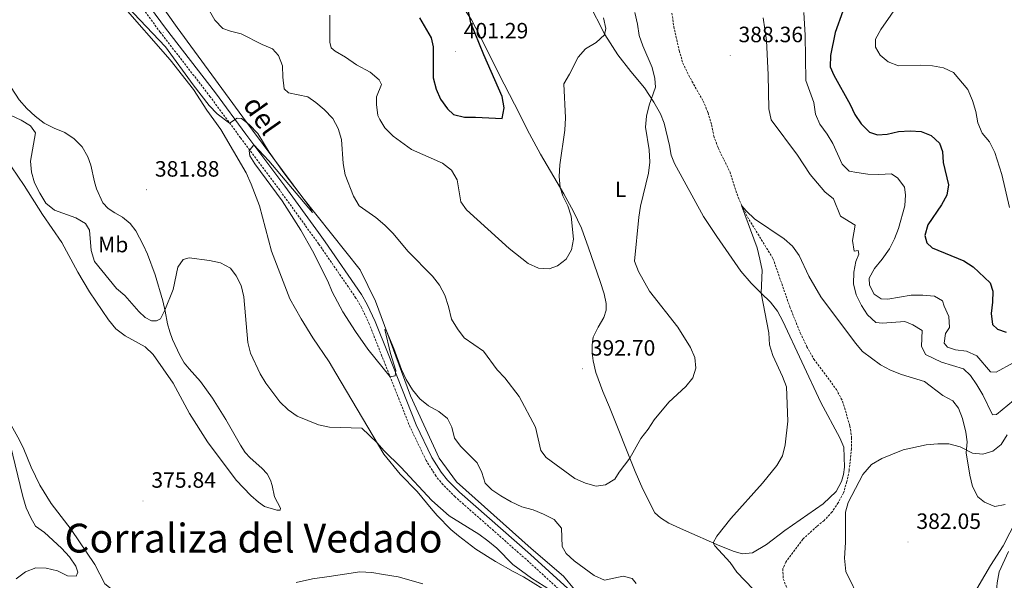
# Model space of a CAD drawing. Units: metres. Extents: x 593431 to 597926, y 4691651 to 4694681.
# Drawn here: x 595071 to 595516, y 4693086 to 4693339 of the extents above; entities that cross this region are included whole.
import ezdxf
from ezdxf.enums import TextEntityAlignment as Align

# ---------------------------------------------------------------- set-up
doc = ezdxf.new("R2010")
doc.units = ezdxf.units.M
doc.header["$MEASUREMENT"] = 0
doc.linetypes.add('TRAZOSX2', pattern=[1.5, 1, -0.5])
for name, color, linetype, lineweight in [('Carátula', 7, 'Continuous', 5), ('Level 11', 142, 'TRAZOSX2', 13), ('Level 13', 5, 'Continuous', 0), ('Level 21', 19, 'Continuous', 0), ('Level 36', 19, 'Continuous', 40), ('Level 37', 92, 'Continuous', 0), ('Level 4', 36, 'Continuous', 30), ('Level 41', 39, 'Continuous', 0), ('Level 44', 19, 'Continuous', 0), ('Level 45', 7, 'Continuous', 0), ('Level 5', 36, 'Continuous', 0), ('Level 7', 1, 'Continuous', 0)]:
    doc.layers.add(name, color=color, linetype=linetype, lineweight=lineweight)
doc.styles.add('Arial', font='ARIAL.TTF', dxfattribs={"height": 0.2})

# ---------------------------------------------------------------- blocks, each defined once
blk = doc.blocks.new('5PATER')
at = {"layer": 'Carátula', "linetype": 'Continuous', "lineweight": 5}
h = blk.add_hatch(color=250, dxfattribs=at)
edge = h.paths.add_edge_path()
edge.add_ellipse((0, 0), major_axis=(-1.33, -1.34), ratio=0.999422, start_angle=0, end_angle=360)

msp = doc.modelspace()

# ---------------------------------------------------------------- linework, layer by layer
at = {"layer": 'Level 11', "color": 142, "linetype": 'TRAZOSX2', "lineweight": 13}
for points in [[(595365.83, 4693342.33, 388.18), (595366.65, 4693336.21, 388.05), (595369.13, 4693325.39, 387.63), (595370.77, 4693319.63, 387.56), (595373.41, 4693314.17, 387.46), (595379.93, 4693302.54, 386.77), (595382.11, 4693297.41, 386.49), (595383.75, 4693291.82, 386.32), (595384.72, 4693286.81, 386.25), (595386.66, 4693281.54, 386.08), (595391.9, 4693270.74, 385.56), (595395.22, 4693260.53, 385.25), (595397.19, 4693255.68, 385.01), (595399.89, 4693250.32, 384.84), (595411.44, 4693231.52, 384.22), (595419.09, 4693209.53, 383.7), (595423.75, 4693197.9, 383.6), (595426.71, 4693191.72, 383.42), (595429.83, 4693186.12, 383.36), (595440.07, 4693172.44, 383.22), (595442.83, 4693167.08, 383.15)], [(595442.83, 4693167.08, 383.15), (595446.15, 4693155.94, 382.94), (595446.91, 4693150.71, 382.8), (595446.88, 4693145.71, 382.73), (595445.78, 4693135.85, 382.66), (595444.82, 4693130.79, 382.22), (595443.24, 4693125.69, 382.08), (595440.85, 4693121.29, 382.08), (595438.11, 4693117.09, 381.91), (595434.5, 4693113.25, 381.7), (595431.21, 4693110.59, 381.42), (595424.85, 4693104.8, 381.32), (595417.2, 4693094.39, 381.04), (595415.89, 4693091.42, 381.04), (595416.05, 4693086.87, 380.9), (595417.77, 4693082.67, 380.87)]]:
    msp.add_polyline3d(points, dxfattribs=at)
at = {"layer": 'Level 13', "color": 5, "linetype": 'Continuous', "lineweight": 0, "ltscale": 0.5}
msp.add_polyline3d([(595488.05, 4692792.78, 370), (595465.04, 4692852.89, 374.26), (595455.57, 4692875.64, 375.49), (595439.78, 4692912.34, 377.57), (595431.89, 4692925.62, 378.56), (595410.69, 4692947.46, 379.57), (595371.68, 4692985.52, 379.13), (595362.44, 4692999.7, 379.25), (595348.01, 4693033.7, 379.84), (595334.93, 4693062.75, 381.05), (595326.81, 4693076.03, 381.33), (595316.89, 4693088.19, 381.91), (595302.23, 4693100.58, 382), (595268.63, 4693130.75, 382.89), (595260.74, 4693141.33, 383.11), (595247.89, 4693169.48, 384.33), (595232.1, 4693212.26, 386.33), (595225.11, 4693226.44, 386.74), (595199.18, 4693258.87, 384.99), (595172.12, 4693295.34, 385.16), (595142.58, 4693335.87, 386.95), (595104.7, 4693389.01, 389.44)], dxfattribs=at)
at = {"layer": 'Level 21', "color": 19, "linetype": 'Continuous', "lineweight": 0}
msp.add_polyline3d([(595318.79, 4693082.52, 380.71), (595301.97, 4693097.9, 381.53), (595269.99, 4693126.07, 382.36), (595264.59, 4693131.41, 382.45), (595261.67, 4693135.04, 382.68), (595257.48, 4693141.74, 382.68), (595250.37, 4693156.42, 383.44), (595237.68, 4693188.48, 385.64), (595231.9, 4693203.14, 385.81), (595228.31, 4693210.75, 385.81), (595225.66, 4693215.26, 385.81), (595209.27, 4693239.11, 385.81), (595206.29, 4693243.22, 385.78), (595191.16, 4693264.12, 385.64), (595173.51, 4693287.68, 384.84), (595159.8, 4693306.28, 385.3), (595137.21, 4693335.44, 386.07), (595116.87, 4693363.22, 386.85)], dxfattribs=at)
at = {"layer": 'Level 21', "color": 19, "linetype": 'TRAZOSX2', "lineweight": 0}
msp.add_polyline3d([(595316.68, 4693080.49, 380.71), (595300.01, 4693095.72, 381.53), (595267.99, 4693123.93, 382.36), (595262.41, 4693129.44, 382.45), (595259.28, 4693133.34, 382.68), (595254.91, 4693140.32, 382.68), (595247.69, 4693155.24, 383.44), (595234.95, 4693187.4, 385.64), (595229.21, 4693201.98, 385.81), (595225.72, 4693209.38, 385.81), (595223.19, 4693213.69, 385.81), (595206.87, 4693237.42, 385.81), (595206.37, 4693238.1, 385.8), (595188.79, 4693262.4, 385.64), (595171.15, 4693285.93, 384.84), (595157.46, 4693304.52, 385.3), (595134.87, 4693333.68, 386.07), (595114.49, 4693361.51, 386.85)], dxfattribs=at)
at = {"layer": 'Level 36', "color": 92, "linetype": 'Continuous', "lineweight": 0}
for points in [[(595116.99, 4693346.79, 384.89), (595139.41, 4693321.19, 384.17), (595149.93, 4693307.77, 383.65), (595155.86, 4693298.5, 383.24), (595162.26, 4693289.75, 382.59), (595173.63, 4693270.22, 382.31), (595175.91, 4693265.09, 382.07), (595179.65, 4693255.24, 381.93), (595185.16, 4693234.9, 381.24), (595193.32, 4693213.28, 380.93), (595198.45, 4693204.3, 381.07), (595203.75, 4693195.73, 381), (595211.17, 4693184.81, 380.97), (595214.13, 4693179.72, 380.9)], [(595329.79, 4693192.58, 393.04), (595330.28, 4693196.04, 393.21), (595332.47, 4693200.53, 393.21), (595335.09, 4693204.85, 392.88), (595336.1, 4693208.2, 392.71), (595336.08, 4693211.26, 392.55), (595335.3, 4693215.51, 392.38), (595333.37, 4693221.08, 392.38), (595328.12, 4693236.36, 392.88), (595324.95, 4693245.26, 393.54), (595321.43, 4693252.74, 394.19), (595317.03, 4693260.66, 394.69), (595306.51, 4693278.55, 396.66), (595301.57, 4693287.76, 397.16), (595294.77, 4693301.25, 397.48), (595287.85, 4693314.56, 398.31), (595281.44, 4693327.7, 399.62), (595275.37, 4693339.22, 399.95), (595271.22, 4693345.6, 400.12)], [(595328.12, 4693347.08, 395.84), (595335.55, 4693332.7, 395.18), (595341.39, 4693323.46, 394.19), (595347.33, 4693315.92, 393.04), (595353.45, 4693308.5, 391.07), (595357.59, 4693302.03, 389.59), (595360.73, 4693296.88, 388.93), (595362.32, 4693292.69, 388.77), (595364.78, 4693282.6, 388.44), (595365.48, 4693278.22, 388.6), (595367.03, 4693274.37, 388.77), (595380.13, 4693250.46, 388.93), (595386.11, 4693241.4, 388.6), (595396.97, 4693225.84, 387.61), (595401.53, 4693220.34, 386.46), (595406.15, 4693215.86, 384.98), (595410.25, 4693211.77, 384.16), (595413.48, 4693207.74, 384), (595415.87, 4693203.22, 384), (595433.09, 4693166.5, 384), (595441.62, 4693150.64, 383.67), (595443.44, 4693146.28, 383.01), (595443.76, 4693137.4, 382.68), (595443.31, 4693134.07, 382.84), (595442.3, 4693130.81, 382.84), (595440.02, 4693126.4, 382.84), (595434.15, 4693120.72, 382.84), (595416.85, 4693108.79, 382.84), (595408.49, 4693102.35, 382.84), (595402.15, 4693098.72, 383.5), (595397.67, 4693098.15, 383.67), (595393.98, 4693099.33, 383.83), (595387.46, 4693101.86, 384.49), (595371, 4693109.01, 387.28), (595364.47, 4693112.06, 387.78), (595360.62, 4693114.48, 388.11), (595358.07, 4693116.67, 388.11), (595352.67, 4693127.38, 388.93), (595349.22, 4693135.42, 389.42), (595337.69, 4693164.37, 392.22), (595334.6, 4693171.5, 392.55), (595331.44, 4693180.02, 392.55), (595330.25, 4693185.34, 392.71), (595329.78, 4693188.95, 392.88), (595329.79, 4693192.58, 393.04)], [(595106.17, 4693263.03, 383.69), (595105.15, 4693266.1, 383.69), (595103.54, 4693273.67, 383.86), (595102.19, 4693277.49, 383.79), (595099.66, 4693282, 383.69), (595096.05, 4693285.58, 383.34), (595091.84, 4693288.43, 382.79), (595087.01, 4693290.3, 381.93), (595082.5, 4693292.59, 381.9), (595078.46, 4693295.71, 381.9), (595074.64, 4693299.23, 381.9), (595071.2, 4693303.09, 381.9), (595065.63, 4693311.69, 382.04), (595062.93, 4693316.06, 383.28), (595060.26, 4693320.53, 383.79), (595055.84, 4693329.92, 384.58), (595053.24, 4693334.42, 384.89), (595050.6, 4693338.9, 384.82), (595047.36, 4693342.98, 385.03)], [(595119.83, 4693079.1, 376.66), (595116.91, 4693080.09, 376.72), (595114.09, 4693081.32, 376.79), (595109.87, 4693084.61, 377.07), (595105.29, 4693093.44, 377.07), (595094.61, 4693109.13, 377.52), (595085.68, 4693120.94, 377.52), (595080.49, 4693129.24, 377.79), (595076.56, 4693137.36, 377.96), (595073.34, 4693145.47, 378), (595071.37, 4693149.45, 378.07), (595062.9, 4693164.71, 378.51), (595054.02, 4693181.34, 378.62), (595048.95, 4693193.19, 378.89), (595041.23, 4693205.93, 379.2), (595028.65, 4693224.12, 379.2), (595003.31, 4693261.07, 380.27), (594986.91, 4693283.11, 380.92), (594981.23, 4693289.29, 381.06), (594967.98, 4693301.98, 381.2), (594957.91, 4693312.73, 381.68), (594951.79, 4693321.31, 381.85), (594944.71, 4693332.31, 382.37), (594939.33, 4693340.15, 383.06)], [(595013.54, 4693340.58, 380.73), (595020.47, 4693329.06, 380.69), (595025.11, 4693321.34, 380.28), (595037.21, 4693304.45, 379.28), (595045.85, 4693294.49, 379.04), (595057.62, 4693284.44, 378.76), (595061.47, 4693280.86, 378.76), (595064.81, 4693277.06, 378.76), (595073.48, 4693264.42, 378.39), (595081.69, 4693251.42, 378.22), (595090.4, 4693238.74, 377.56), (595097.75, 4693225.4, 377.42), (595102.88, 4693216.45, 376.98), (595111.49, 4693203.77, 376.87), (595114.9, 4693199.77, 376.7), (595119.05, 4693196.54, 376.32), (595128, 4693191.68, 376.32), (595131.64, 4693188.24, 376.36), (595140.7, 4693175.19, 376.53), (595148.06, 4693161.62, 376.46), (595156.19, 4693148.72, 376.05)], [(595156.19, 4693148.72, 376.05), (595169.09, 4693131.47, 375.77), (595175.71, 4693124.48, 375.5), (595179.17, 4693121.51, 375.5), (595181.91, 4693119.56, 375.67), (595187.53, 4693117.95, 375.84), (595188.95, 4693117.85, 375.84), (595189.09, 4693118.89, 375.98), (595186.51, 4693123.95, 376.56), (595185.41, 4693129.02, 377.53), (595184.62, 4693131.48, 377.84), (595183.06, 4693134.33, 377.87), (595180.68, 4693136.88, 377.87), (595175.39, 4693141.56, 377.94), (595173.26, 4693143.98, 378.73), (595171.14, 4693147.3, 378.94), (595164.42, 4693158.79, 380.45), (595158.48, 4693168.47, 380.52), (595153.08, 4693176.04, 379.9), (595147.93, 4693181.76, 378.83), (595145.72, 4693184.48, 378.7), (595143.77, 4693187.88, 378.35), (595140.44, 4693195.02, 378.7), (595139.14, 4693198.46, 378.73), (595138.08, 4693202.05, 379.01), (595137.1, 4693207.77, 379.97), (595135.98, 4693212.42, 380.42), (595132.53, 4693224.11, 381.52), (595129.17, 4693233.55, 382.17), (595127.23, 4693237.7, 382.72), (595123.93, 4693243.95, 382.83), (595121.33, 4693247.32, 382.96), (595117.91, 4693250.19, 383), (595114.41, 4693252.16, 383), (595111.37, 4693254.11, 383.34), (595108.99, 4693256.63, 383.34), (595106.17, 4693263.03, 383.69)], [(595214.13, 4693179.72, 380.9), (595223.83, 4693163.58, 380.9), (595235.75, 4693143.16, 379.69), (595243.09, 4693134.18, 379.45), (595250.85, 4693126.27, 379.52), (595257.19, 4693118.71, 379.42), (595259.91, 4693115.53, 379.18), (595266.09, 4693109.21, 378.24), (595269.53, 4693106.28, 378.1), (595277.25, 4693100.27, 378.31), (595286.2, 4693094.73, 378.52), (595294.23, 4693090.28, 378.62), (595298.8, 4693087.86, 379.21), (595311.95, 4693079.62, 379.8)], [(595451.15, 4693076.31, 380.54), (595444.33, 4693090.27, 380.54), (595443.73, 4693096.21, 380.87), (595444.14, 4693103.33, 381.2), (595444.19, 4693117.01, 382.19), (595445.44, 4693121.34, 382.52), (595451.94, 4693134.08, 383.17), (595455.94, 4693138.48, 383.5), (595460.49, 4693141.25, 383.83), (595470.2, 4693145.21, 384), (595480.51, 4693147.37, 384.32), (595485.84, 4693147.87, 384.49), (595490.85, 4693147.89, 384.65), (595495.96, 4693146.58, 384.82), (595501.54, 4693143.72, 385.15), (595506.21, 4693143.22, 385.48), (595510.67, 4693144.57, 385.8), (595514.36, 4693147.58, 386.13), (595517.11, 4693151.99, 386.96)], [(595521.34, 4693113.48, 383.34), (595515.29, 4693101.79, 383.01), (595509.57, 4693092.96, 382.68), (595494.68, 4693067.54, 381.04), (595489.11, 4693059.79, 380.71), (595482.25, 4693051.79, 380.21), (595478.71, 4693048.13, 380.05), (595477.67, 4693046, 380.05), (595477.81, 4693043.89, 380.21)], [(595253.33, 4693084.64, 377.04), (595242.25, 4693087.75, 376.76), (595235.57, 4693088.82, 376.97), (595230.38, 4693089.74, 376.55), (595224.94, 4693090.1, 376.28), (595211.05, 4693087.97, 375.55), (595203.67, 4693086.88, 375.55), (595196.21, 4693085.26, 375.59)]]:
    msp.add_polyline3d(points, dxfattribs=at)
at = {"layer": 'Level 4', "color": 36, "linetype": 'Continuous', "lineweight": 30}
for points in [[(595251.92, 4693340.22, 400), (595257.09, 4693331.16, 400), (595257.99, 4693327.05, 400), (595258, 4693313.02, 400), (595259.45, 4693308.04, 400), (595261.35, 4693303.41, 400), (595264.46, 4693299.09, 400), (595267.28, 4693296.5, 400), (595272.14, 4693295.3, 400), (595277.2, 4693295.34, 400), (595289.17, 4693294.7, 400), (595290.14, 4693299.58, 400), (595289.25, 4693304.61, 400), (595280.95, 4693323.43, 400), (595275.08, 4693337.94, 400), (595274.08, 4693343.08, 400)], [(595442.98, 4693343.19, 400), (595439.47, 4693333.54, 400), (595437.37, 4693323.09, 400), (595437.19, 4693318.09, 400), (595438.84, 4693314.32, 400), (595446.27, 4693301.06, 400), (595448.36, 4693296.52, 400), (595451.25, 4693292.37, 400), (595454.95, 4693288.58, 400), (595458.57, 4693287.28, 400), (595462.91, 4693287.58, 400), (595468.06, 4693288.8, 400), (595473.33, 4693289.12, 400), (595478.34, 4693288.91, 400), (595482.9, 4693287.01, 400), (595486.6, 4693283.53, 400), (595487.88, 4693279.83, 400), (595488.23, 4693274.84, 400), (595490.69, 4693264.78, 400), (595489.89, 4693260.11, 400), (595487.56, 4693255.68, 400), (595481.38, 4693246.78, 400), (595479.9, 4693241.95, 400), (595480.8, 4693238.62, 400), (595483.23, 4693236.33, 400), (595497.53, 4693230.46, 400), (595501.83, 4693227.69, 400), (595509.41, 4693220.57, 400), (595510.7, 4693216.73, 400), (595510.53, 4693211.8, 400), (595509.84, 4693206.67, 400), (595510.57, 4693201.69, 400), (595512.72, 4693199.66, 400), (595516.61, 4693198.33, 400)]]:
    msp.add_polyline3d(points, dxfattribs=at)
at = {"layer": 'Level 5', "color": 36, "linetype": 'Continuous', "lineweight": 0}
for points in [[(595108.57, 4693357.45, 385), (595137.3, 4693327.11, 385), (595149.78, 4693309.94, 385), (595157.03, 4693300.64, 385), (595160.53, 4693296.86, 385), (595166.17, 4693292.69, 385), (595169.66, 4693294.82, 385), (595171.56, 4693294.66, 385), (595175.01, 4693291.97, 385), (595178.97, 4693287.91, 385), (595184.09, 4693279.58, 385), (595190.67, 4693270.25, 385), (595200.35, 4693257.63, 385), (595202.39, 4693254.66, 385), (595203.56, 4693252.24, 385), (595183.89, 4693275.58, 385), (595177.17, 4693282.79, 385), (595174.97, 4693280.11, 385), (595175.3, 4693277.88, 385), (595177.6, 4693274.3, 385), (595189.94, 4693257.59, 385), (595198.3, 4693244.39, 385), (595203.63, 4693234.92, 385), (595210.55, 4693221.23, 385), (595212.5, 4693216.53, 385), (595217.23, 4693207.51, 385), (595223.07, 4693198.56, 385), (595228.52, 4693190.54, 385), (595238.64, 4693178.1, 385), (595240.87, 4693178.59, 385), (595241.23, 4693180.91, 385), (595238.76, 4693188.66, 385)], [(595469.11, 4693347.86, 405), (595460.07, 4693334.97, 405), (595457.65, 4693330.53, 405), (595457.76, 4693326.95, 405), (595459.77, 4693323.37, 405), (595463.49, 4693320.34, 405), (595468.14, 4693318.48, 405), (595478.12, 4693318.79, 405), (595483.44, 4693318.46, 405), (595488.36, 4693317.53, 405), (595492.92, 4693315.45, 405), (595499.44, 4693307.82, 405), (595501.51, 4693302.8, 405), (595502.92, 4693297.96, 405), (595503.93, 4693292.78, 405), (595505.88, 4693288.17, 405), (595509.14, 4693284.16, 405), (595511.63, 4693279.41, 405), (595514.78, 4693269.41, 405), (595518.14, 4693254.61, 405)], [(595157.05, 4693343.4, 390), (595159.56, 4693339.08, 390), (595163.07, 4693335.28, 390), (595166.57, 4693334.09, 390), (595171.45, 4693333.01, 390), (595180.81, 4693328.1, 390), (595185.58, 4693326.13, 390), (595188.28, 4693323.21, 390), (595189.99, 4693318.54, 390), (595190.13, 4693313.31, 390), (595190.75, 4693308.16, 390), (595192.7, 4693306.25, 390), (595201.46, 4693304.49, 390), (595205.11, 4693301.97, 390), (595208.91, 4693298.72, 390), (595212.74, 4693294.67, 390), (595215.13, 4693290.28, 390), (595216.71, 4693285.2, 390), (595217.39, 4693274.34, 390), (595218.39, 4693269.24, 390), (595222.15, 4693259.72, 390), (595224.71, 4693255.31, 390), (595232.13, 4693250.08, 390), (595236.18, 4693246.55, 390), (595239.83, 4693242.99, 390), (595246.83, 4693234.68, 390), (595257.78, 4693223.51, 390), (595260.99, 4693219.43, 390), (595263.29, 4693214.99, 390), (595264.97, 4693209.88, 390), (595266.29, 4693204.21, 390), (595269.04, 4693199.75, 390), (595272.02, 4693195.73, 390), (595280.75, 4693189.69, 390), (595287, 4693181.33, 390), (595290.39, 4693177.66, 390)], [(595211.4, 4693341.37, 395), (595211.49, 4693329.14, 395), (595212.04, 4693326.58, 395), (595213.87, 4693325.08, 395), (595218.46, 4693322.45, 395), (595223.51, 4693319, 395), (595229.69, 4693315.62, 395), (595233.61, 4693312.18, 395), (595234.7, 4693310.08, 395), (595232.51, 4693304.54, 395), (595232.53, 4693301.1, 395), (595233.14, 4693296.05, 395), (595233.92, 4693294.25, 395), (595236.29, 4693290.56, 395), (595239.93, 4693286.77, 395), (595248.28, 4693280.7, 395), (595262.34, 4693274.56, 395), (595266.26, 4693271.46, 395), (595268.89, 4693267, 395), (595270.58, 4693257.1, 395), (595273.04, 4693253.53, 395), (595292.39, 4693235.98, 395), (595300.95, 4693229.32, 395), (595305.62, 4693227.14, 395), (595310.36, 4693226.8, 395), (595314.16, 4693228.22, 395), (595318.11, 4693231.27, 395), (595320.46, 4693235.4, 395), (595321.42, 4693240.3, 395), (595320.34, 4693250.58, 395), (595318.77, 4693255.28, 395), (595316.54, 4693259.82, 395), (595315.34, 4693263.55, 395), (595314.95, 4693268.53, 395), (595315.24, 4693273.81, 395), (595317.54, 4693289.47, 395), (595317.74, 4693294.96, 395), (595317.07, 4693310.4, 395), (595319.59, 4693314.67, 395), (595323.43, 4693322.48, 395), (595326.79, 4693326.18, 395), (595331.6, 4693329.1, 395), (595335.46, 4693332.5, 395), (595335.92, 4693335.34, 395), (595334.89, 4693340.23, 395)], [(595290.39, 4693177.66, 390), (595296.84, 4693169.18, 390), (595304.19, 4693155.36, 390), (595306.65, 4693144.8, 390), (595309.1, 4693141.68, 390), (595322, 4693132.22, 390), (595326.74, 4693130.15, 390), (595331.56, 4693128.82, 390), (595335.86, 4693129.42, 390), (595340.05, 4693131.89, 390), (595341.98, 4693135.1, 390), (595346.82, 4693141.43, 390), (595351.75, 4693150.27, 390), (595355.09, 4693154.55, 390), (595357.79, 4693158.76, 390), (595364.35, 4693166.68, 390), (595372.11, 4693173.72, 390), (595375.3, 4693177.61, 390), (595376.62, 4693182.06, 390), (595376.21, 4693186.81, 390), (595374.26, 4693191.42, 390), (595368.5, 4693200.48, 390), (595355.63, 4693216.77, 390), (595350.75, 4693225.62, 390), (595348.92, 4693230.31, 390), (595350.84, 4693250.24, 390), (595351.7, 4693255.19, 390), (595355.28, 4693270.03, 390), (595355.78, 4693275.01, 390), (595355.61, 4693280.6, 390), (595353.9, 4693290.81, 390), (595354.27, 4693295.8, 390), (595355.49, 4693300.68, 390), (595358.39, 4693308.8, 390), (595358.13, 4693312.83, 390), (595356.91, 4693317.68, 390), (595352.67, 4693327.48, 390), (595351.03, 4693332.2, 390), (595350.3, 4693337.33, 390), (595349.07, 4693342.58, 390)], [(595425.36, 4693342.64, 395), (595425.89, 4693332.3, 395), (595426.24, 4693311.81, 395), (595429.89, 4693301.88, 395), (595430.56, 4693296.72, 395), (595432.58, 4693292.15, 395), (595435.86, 4693287.69, 395), (595438.47, 4693283.43, 395), (595442.6, 4693274.07, 395), (595445.87, 4693271, 395), (595449.23, 4693270.31, 395), (595454.25, 4693269.56, 395), (595459.25, 4693269.42, 395), (595464.91, 4693269.78, 395), (595467.71, 4693267.74, 395), (595470.73, 4693263.73, 395), (595471.26, 4693260.22, 395), (595470.9, 4693255.24, 395), (595468.13, 4693245.12, 395), (595466.3, 4693240.42, 395), (595464.06, 4693235.95, 395), (595460.73, 4693231.19, 395), (595457.3, 4693227.08, 395), (595454.77, 4693222.71, 395), (595454.95, 4693219.44, 395), (595457.03, 4693215.48, 395), (595460.19, 4693213.3, 395), (595463.33, 4693213.23, 395), (595473.78, 4693214.94, 395), (595479.06, 4693215.02, 395), (595484.28, 4693214.51, 395), (595488.01, 4693212.45, 395), (595488.69, 4693210.02, 395), (595490.75, 4693205.37, 395), (595491.03, 4693200.37, 395), (595489.37, 4693197.61, 395), (595488.7, 4693193.32, 395), (595490.15, 4693191.55, 395), (595493.77, 4693190.22, 395), (595498.82, 4693189.7, 395), (595503.37, 4693187.61, 395), (595509.61, 4693180.31, 395), (595512.1, 4693180.22, 395), (595519.81, 4693184.46, 395)], [(595406.94, 4693340.22, 390), (595408.5, 4693329.94, 390), (595409.28, 4693314.43, 390), (595409.58, 4693299.05, 390), (595410.61, 4693294.15, 390), (595422.49, 4693278.18, 390), (595428.19, 4693269.5, 390), (595434.91, 4693261.57, 390), (595438.82, 4693258.45, 390), (595441.91, 4693250.58, 390), (595448.58, 4693246.6, 390), (595447.29, 4693239.72, 390), (595448.08, 4693234.77, 390), (595449.87, 4693235.19, 390), (595450.11, 4693233.47, 390), (595448.77, 4693230.23, 390), (595447.85, 4693225.31, 390), (595447.84, 4693220.1, 390), (595449.05, 4693215.05, 390), (595451.4, 4693210.38, 390), (595454.04, 4693206.05, 390), (595457.84, 4693202.65, 390), (595460.85, 4693202.37, 390), (595470.95, 4693203.07, 390), (595474.5, 4693201.56, 390), (595478.81, 4693198.96, 390), (595478.47, 4693191.88, 390), (595480.2, 4693188.26, 390), (595487.53, 4693184.67, 390), (595497.39, 4693181.65, 390), (595500.62, 4693178.72, 390), (595503.44, 4693174.43, 390), (595506.12, 4693170.04, 390), (595510.56, 4693160.92, 390), (595512.39, 4693161.06, 390), (595522.55, 4693169.56, 390)], [(595067.29, 4693296.21, 380), (595072.07, 4693293.96, 380), (595076.39, 4693291.46, 380), (595078.53, 4693288.18, 380), (595076.36, 4693275.52, 380), (595076.79, 4693270.54, 380), (595078.05, 4693265.66, 380), (595080.5, 4693261.07, 380), (595083.31, 4693256.46, 380), (595087.18, 4693253.28, 380), (595096.75, 4693249.83, 380), (595101.15, 4693247.37, 380), (595102.99, 4693244.25, 380), (595103.76, 4693235.11, 380), (595105.23, 4693230.16, 380), (595115.07, 4693217.99, 380), (595118.92, 4693214.81, 380), (595125.27, 4693207.56, 380), (595128.13, 4693204.92, 380), (595130.99, 4693203.45, 380), (595133.26, 4693203.37, 380), (595134.96, 4693204.34, 380), (595137.01, 4693208.13, 380), (595140.77, 4693217.5, 380), (595142.79, 4693227.64, 380), (595145.21, 4693231.12, 380), (595147.98, 4693231.81, 380), (595157.17, 4693230.58, 380), (595162.09, 4693229.58, 380), (595166.56, 4693227.18, 380), (595169.1, 4693223.7, 380), (595171.43, 4693219.28, 380), (595172.62, 4693214.25, 380), (595174.35, 4693193.65, 380), (595175.55, 4693188.79, 380), (595179.97, 4693179.51, 380), (595182.53, 4693175.21, 380), (595188.89, 4693166.77, 380), (595192.63, 4693163.22, 380), (595196.69, 4693160.29, 380), (595206.32, 4693156.39, 380), (595211.2, 4693155.33, 380), (595225.88, 4693154.89, 380), (595232.66, 4693148.45, 380), (595236, 4693144.72, 380), (595243.46, 4693137.33, 380), (595257.44, 4693122.29, 380), (595265.33, 4693115.32, 380), (595278.61, 4693107.03, 380), (595282.68, 4693104.13, 380), (595286.75, 4693100.72, 380), (595294.02, 4693093.39, 380), (595302.43, 4693087.18, 380), (595311.04, 4693081.77, 380)], [(595402.49, 4693082.18, 385), (595395.17, 4693089.9, 385), (595392.08, 4693094.22, 385), (595385.15, 4693101.78, 385), (595384.42, 4693103.18, 385), (595386.05, 4693106.11, 385), (595392.48, 4693114.13, 385), (595406.75, 4693130.09, 385), (595413.17, 4693138.09, 385), (595415.68, 4693142.41, 385), (595416.98, 4693147.48, 385), (595418.13, 4693158.04, 385), (595417.49, 4693173.52, 385), (595415.75, 4693178.2, 385), (595411.3, 4693187.67, 385), (595409.91, 4693192.62, 385), (595409.49, 4693197.94, 385), (595406.08, 4693215.93, 385), (595406.55, 4693226.29, 385), (595405.56, 4693231.2, 385), (595404.26, 4693236.39, 385), (595397.28, 4693255.49, 385), (595399.44, 4693252.88, 385), (595403.09, 4693249.46, 385), (595416.48, 4693240.34, 385), (595420.29, 4693237.1, 385), (595423.19, 4693232.92, 385), (595427.6, 4693223.53, 385), (595433, 4693214.23, 385), (595448.61, 4693193.34, 385), (595451.9, 4693189.58, 385), (595460, 4693183.58, 385), (595464.51, 4693181.16, 385), (595469.39, 4693179.22, 385), (595479.82, 4693176.04, 385), (595488.07, 4693169.66, 385), (595492.57, 4693167.34, 385), (595495.19, 4693163.98, 385), (595497.03, 4693159.33, 385), (595498.53, 4693153.11, 385)], [(595238.76, 4693188.66, 385), (595236.25, 4693199.54, 385), (595236.77, 4693199.14, 385), (595240.33, 4693190.97, 385), (595243.71, 4693181.38, 385), (595245.81, 4693176.84, 385), (595248.71, 4693172.24, 385), (595252.07, 4693168.1, 385), (595255.96, 4693164.97, 385), (595260.61, 4693162.52, 385), (595264.57, 4693159.26, 385), (595266.45, 4693155.4, 385), (595267.73, 4693150.46, 385), (595270.5, 4693146.72, 385), (595277.97, 4693139.33, 385), (595280, 4693134.92, 385), (595281.52, 4693130.12, 385), (595284.48, 4693127.15, 385), (595288.61, 4693124.34, 385), (595293.25, 4693121.72, 385), (595298.03, 4693119.47, 385), (595303.2, 4693118.02, 385), (595307.87, 4693116.16, 385), (595312.68, 4693113.64, 385), (595315.99, 4693109.86, 385), (595316.22, 4693101.57, 385), (595318.05, 4693098.33, 385), (595321.76, 4693094.98, 385), (595330.79, 4693088.36, 385), (595335.39, 4693086.38, 385), (595343.83, 4693088.05, 385), (595347.93, 4693087.03, 385), (595349.63, 4693084.83, 385)], [(595498.53, 4693153.11, 385), (595499.04, 4693148.81, 385), (595498.69, 4693143.82, 385), (595500.33, 4693133.69, 385), (595501.54, 4693128.61, 385), (595503.82, 4693123.86, 385), (595506.9, 4693121.51, 385), (595511.53, 4693119.56, 385), (595516.27, 4693120.47, 385)], [(595069.85, 4693086.98, 380), (595074, 4693090.05, 380), (595078.67, 4693091.83, 380), (595083.46, 4693091.79, 380), (595088.52, 4693090.51, 380), (595093.06, 4693088.22, 380), (595096.98, 4693088.19, 380), (595097.62, 4693090, 380), (595096.79, 4693092.66, 380), (595093.95, 4693096.78, 380), (595090.27, 4693100.78, 380), (595082.68, 4693107.78, 380), (595078.6, 4693110.66, 380), (595076.4, 4693114.46, 380), (595074.39, 4693119.03, 380), (595072.84, 4693124.15, 380), (595067.1, 4693147.71, 380)], [(595517.75, 4693099.33, 385), (595513.47, 4693090.02, 385), (595512.66, 4693085.09, 385), (595512.21, 4693079.75, 385), (595510.69, 4693074.61, 385), (595506.58, 4693065.1, 385), (595504.94, 4693060.39, 385), (595503.71, 4693055.04, 385), (595504.74, 4693051.33, 385), (595507.12, 4693049.55, 385), (595509.21, 4693045.7, 385), (595508.49, 4693037.33, 385), (595508.18, 4693026.96, 385), (595506.66, 4693016.45, 385), (595506.72, 4693011.45, 385), (595508.53, 4693008.14, 385), (595512.08, 4693004.62, 385), (595516.33, 4693002.86, 385)]]:
    msp.add_polyline3d(points, dxfattribs=at)

# ---------------------------------------------------------------- block references
at = {"layer": 'Level 7', "color": 19, "linetype": 'Continuous', "lineweight": 0, "xscale": 0.09999983015004542, "yscale": 0.09999983015004542}
for p in [(595136.21, 4693333.55, 386.2), (595268.1, 4693324.92, 401.3), (595392.11, 4693323.22, 388.37), (595128.7, 4693262.54, 381.88), (595325.43, 4693181.74, 392.71), (595127.11, 4693122.1, 375.84), (595472.42, 4693103.5, 382.05)]:
    msp.add_blockref('5PATER', p, dxfattribs=at)

# ---------------------------------------------------------------- texts
at = {"layer": 'Level 37', "color": 92, "linetype": 'Continuous', "lineweight": 0, "style": 'Arial'}
for s, p in [('L', (595342.63, 4693262.78, 391.6)), ('Mb', (595113.63, 4693237.82, 381.12))]:
    msp.add_text(s, height=7, dxfattribs=at).set_placement(p, align=Align.MIDDLE_CENTER)
at = {"layer": 'Level 41', "color": 19, "linetype": 'Continuous', "lineweight": 0, "style": 'Arial'}
for s, p in [('401.29', (595271.85, 4693328.68, 401.3)), ('388.36', (595395.86, 4693326.97, 388.37)), ('381.88', (595132.45, 4693266.29, 381.88)), ('392.70', (595329.18, 4693185.49, 392.71)), ('375.84', (595130.87, 4693125.85, 375.84)), ('382.05', (595476.17, 4693107.25, 382.05))]:
    msp.add_text(s, height=7, dxfattribs=at).set_placement(p, align=Align.BOTTOM_LEFT)
at = {"layer": 'Level 44', "color": 19, "linetype": 'Continuous', "lineweight": 0, "style": 'Arial'}
msp.add_text('del', height=9, rotation=-54.913, dxfattribs=at).set_placement((595174.68, 4693291.92, 385.16), align=Align.BOTTOM_CENTER)
at = {"layer": 'Level 45', "color": 19, "linetype": 'Continuous', "lineweight": 0, "style": 'Arial'}
msp.add_text('Corraliza del Vedado', height=13, dxfattribs=at).set_placement((595091.62, 4693094.73, 375.19), align=Align.BOTTOM_LEFT)

doc.saveas('drawing.dxf')
